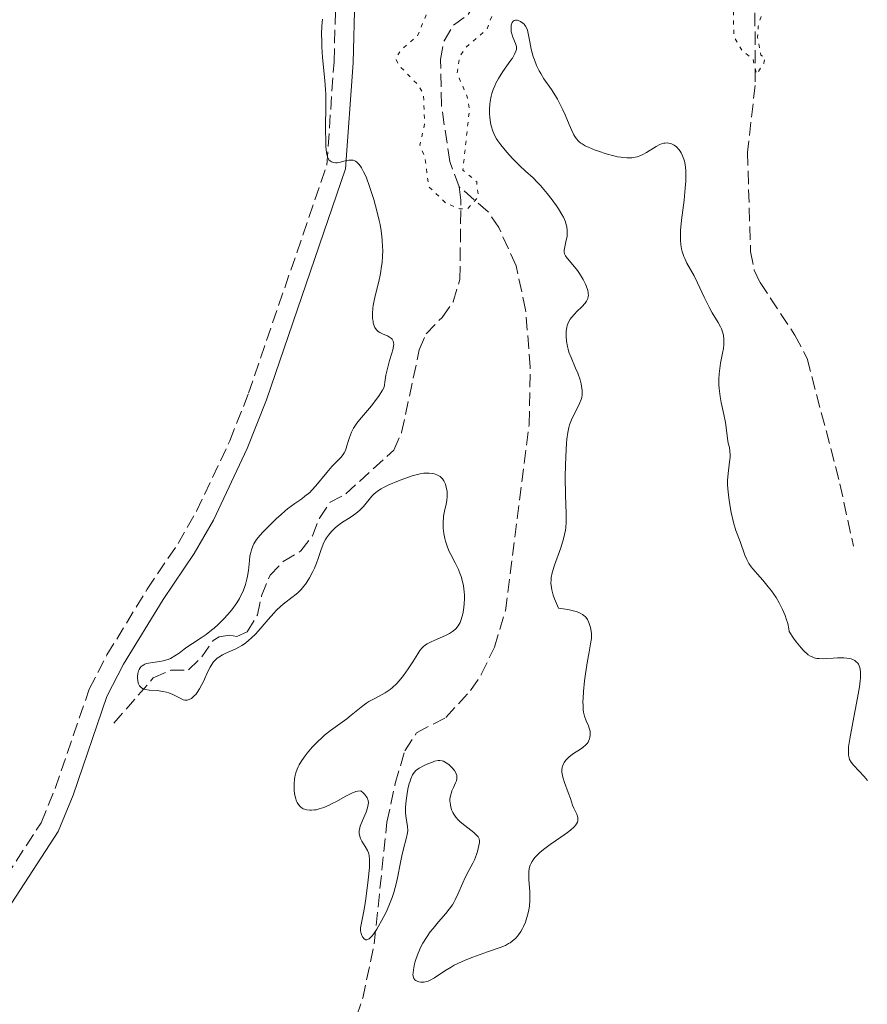
# Model space of a CAD drawing. Units: metres. Extents: x 622182 to 625663, y 4667036 to 4669409.
# Drawn here: x 625430 to 625541, y 4667824 to 4667953 of the extents above; entities that cross this region are included whole.
import ezdxf

# ---------------------------------------------------------------- set-up
doc = ezdxf.new("R2010")
doc.units = ezdxf.units.M
doc.header["$MEASUREMENT"] = 0
doc.linetypes.add('DGN Style 3', pattern=[2.435891, 1.739922, -0.695969])
doc.linetypes.add('DGN Style 5', pattern=[1.217945, 0.521977, -0.695969])
for name, color, linetype, lineweight in [('Barranco lineal', 142, 'DGN Style 3', 13), ('Camino', 7, 'DGN Style 3', 0), ('Curva de nivel auxiliar', 30, 'DGN Style 5', 0), ('Curva de nivel intermedia', 30, 'Continuous', 0), ('Margen derecho', 7, 'Continuous', 0)]:
    doc.layers.add(name, color=color, linetype=linetype, lineweight=lineweight)

msp = doc.modelspace()

# ---------------------------------------------------------------- linework, layer by layer
at = {"layer": 'Barranco lineal', "color": 142, "linetype": 'DGN Style 3', "lineweight": 13}
for points in [[(625487.44, 4667930.73, 287.91), (625486.21, 4667934.01, 287.91), (625485.12, 4667941.37, 287.54), (625485.01, 4667947.4, 287.54), (625485.46, 4667949.85, 287.54), (625486.69, 4667951.89, 287.16), (625488.61, 4667953.29, 287.16), (625489.93, 4667955.45, 287.16), (625490.86, 4667957.8, 287.16), (625491.38, 4667961.5, 287.16), (625492.49, 4667964.82, 286.79), (625493.54, 4667967.09, 286.79), (625500.4, 4667975.52, 286.79), (625502.52, 4667980.34, 286.79), (625503.79, 4667982.48, 286.54), (625506.17, 4667985.07, 286.17), (625511.5, 4667989.82, 285.67), (625514.53, 4667993.78, 285.67), (625516.6, 4667997.09, 285.67)], [(625516.6, 4667997.09, 285.67), (625520.68, 4667985.5, 287.16), (625521.95, 4667979.89, 287.53), (625525.16, 4667973.53, 287.16), (625526.24, 4667968.62, 287.41), (625526.47, 4667965, 287.53), (625526.2, 4667958.39, 287.53), (625526.25, 4667944.01, 287.53), (625525.23, 4667935.25, 288.28), (625525.65, 4667922.24, 287.91), (625526.13, 4667919.79, 288.13), (625526.88, 4667918.18, 288.28), (625531.46, 4667911.28, 288.43), (625533.08, 4667908.18, 288.65), (625537.35, 4667891.76, 289.38), (625539.13, 4667883.6, 289.77)], [(625442.19, 4667860.39, 290.89), (625447.34, 4667866.31, 290.14), (625449.65, 4667867.32, 289.77), (625451.98, 4667867.36, 289.77), (625453.7, 4667869.07, 289.59), (625455.2, 4667871.23, 289.42), (625455.99, 4667871.7, 289.4), (625457.35, 4667871.92, 289.4), (625458.32, 4667871.74, 289.4), (625459.67, 4667872.35, 289.4), (625460.99, 4667874.59, 289.4), (625461.55, 4667877.07, 289.4), (625462.65, 4667879.78, 289.4), (625464.37, 4667881.56, 289.4), (625466.68, 4667882.96, 289.03), (625468.2, 4667884.93, 289.03), (625469.13, 4667887.28, 289.03), (625470.54, 4667889.34, 289.03), (625472.58, 4667890.44, 288.65), (625478.89, 4667896.19, 288.65), (625479.9, 4667898.48, 288.65), (625482.22, 4667909.34, 288.45), (625483.1, 4667911.42, 288.28), (625485.2, 4667913.59, 288.28), (625486.65, 4667915.62, 288.28), (625487.55, 4667918.57, 288.28), (625487.66, 4667928.98, 288.28), (625487.44, 4667930.73, 287.91)], [(625473.23, 4667819.62, 290.89), (625474.82, 4667824.34, 290.56), (625476.3, 4667831.43, 290.14), (625477.98, 4667847.4, 289.39), (625479.06, 4667852.47, 289.02), (625480.34, 4667856.76, 289.02), (625481.86, 4667859.12, 288.65), (625485.71, 4667861.13, 288.28), (625488.95, 4667864.68, 288.28), (625490.35, 4667866.75, 288.28), (625492.06, 4667870.34, 288.2), (625493.5, 4667875.11, 287.91), (625496.63, 4667899.55, 288.25), (625496.76, 4667907.05, 288.06), (625496.16, 4667914.56, 287.91), (625494.9, 4667920.36, 288.13), (625492.65, 4667925.36, 288.36), (625491.24, 4667927.42, 288.36), (625487.44, 4667930.73, 287.91)]]:
    msp.add_polyline3d(points, dxfattribs=at)
at = {"layer": 'Camino', "color": 7, "linetype": 'DGN Style 3', "lineweight": 0}
msp.add_polyline3d([(625416.2, 4667823.51, 293.47), (625420.89, 4667829.06, 293.19), (625426.71, 4667838.18, 292.07), (625432.65, 4667847.33, 291.25), (625434.5, 4667851.81, 291.06), (625438.96, 4667864.85, 291.24), (625441.28, 4667869.34, 291.35), (625446.54, 4667877.94, 291.45), (625450.59, 4667883.93, 291.65), (625453.02, 4667888.17, 291.22), (625457.37, 4667897.39, 292.06), (625459.83, 4667903.64, 292.22), (625470.09, 4667933.55, 290.21), (625471.04, 4667947.11, 289.9), (625471.27, 4667955.66, 290.1), (625471.62, 4667959.1, 290.24), (625472.07, 4667961.75, 290.41), (625473.71, 4667965.66, 290.6), (625474.83, 4667968.17, 290.6)], dxfattribs=at)
at = {"layer": 'Curva de nivel auxiliar', "color": 30, "linetype": 'DGN Style 5', "lineweight": 0, "elevation": 287.5, "flags": 128}
msp.add_lwpolyline([(625527.36, 4667954.22), (625526.64, 4667951.78), (625526.57, 4667950.33), (625527.01, 4667947.99), (625527.56, 4667947.63), (625527.36, 4667946.94), (625526.45, 4667945.47), (625525.95, 4667947.46), (625524.55, 4667948.55), (625523.45, 4667950.43), (625523.4, 4667953.62), (625523.97, 4667956.01), (625523.2, 4667958.61), (625523.5, 4667963.53), (625522.9, 4667966.92), (625523.81, 4667970.4), (625523.53, 4667972.32), (625519.83, 4667978.45), (625520.01, 4667981.49), (625519.59, 4667982.61), (625517.85, 4667984.83), (625516.47, 4667985), (625513.79, 4667982.6), (625512.2, 4667979.54), (625512.35, 4667978.33), (625513.13, 4667977.09), (625512.58, 4667975.83), (625505.78, 4667969.63), (625503.48, 4667968.51), (625502.67, 4667967.6), (625500.06, 4667962.53), (625498.26, 4667955.58), (625497.6, 4667955.32), (625496.48, 4667955.49), (625495.09, 4667956.17), (625493.28, 4667955.53), (625492.22, 4667954.49), (625491.11, 4667951.39), (625488.41, 4667949.07), (625487.52, 4667947.8), (625487.18, 4667945.58), (625488.5, 4667942.51), (625488.79, 4667940.88), (625487.93, 4667932.91), (625489.74, 4667931.35), (625489.96, 4667929.4), (625488.55, 4667927.85), (625487.47, 4667927.81), (625485.64, 4667928.62), (625483.46, 4667930.72), (625482.98, 4667934.49), (625482.31, 4667936.17), (625482.91, 4667938.94), (625482.77, 4667942.88), (625482.06, 4667944.06), (625479.58, 4667946.61), (625479.11, 4667947.58), (625479.79, 4667948.6), (625481.98, 4667950.5), (625484.46, 4667956.49), (625486.66, 4667958.48), (625486.71, 4667960.8), (625488.26, 4667965.48), (625489.55, 4667966.83), (625491.59, 4667969.85), (625493.54, 4667971.5), (625495.43, 4667975.23), (625497.49, 4667980.49), (625501.5, 4667984.56), (625504.01, 4667986.47), (625504.01, 4667987.48), (625503.39, 4667988.6), (625504.37, 4667990.6), (625504.36, 4667991.6), (625502.14, 4667995.09), (625502.07, 4667996.45), (625502.55, 4667996.56), (625503.43, 4667995.86), (625504.98, 4667995.97), (625509.46, 4667999.07), (625512.5, 4667999.41), (625513.38, 4668000.07), (625513.83, 4668000.89), (625513.84, 4668002.43), (625512.49, 4668005.51), (625512.33, 4668006.58), (625513.92, 4668008.53), (625514.28, 4668009.6), (625514.29, 4668011.17), (625513.94, 4668012.48), (625512.64, 4668014.41), (625512.41, 4668015.33), (625513.3, 4668017.55), (625510.65, 4668021.78), (625511.78, 4668023.45), (625512.18, 4668025.54), (625514.47, 4668029.49), (625515.09, 4668032.14), (625514.49, 4668032.55), (625511.54, 4668030.09), (625509.96, 4668029.99)], dxfattribs=at)
at = {"layer": 'Curva de nivel intermedia', "color": 30, "linetype": 'Continuous', "lineweight": 0, "elevation": 290, "flags": 128}
for points in [[(625478.74, 4667909.32), (625478.85, 4667909.82), (625478.87, 4667910.03), (625478.85, 4667910.31), (625478.8, 4667910.47), (625478.66, 4667910.73), (625478.56, 4667910.84), (625478.32, 4667911.01), (625478.05, 4667911.15), (625477.49, 4667911.37), (625477.03, 4667911.59), (625476.83, 4667911.73), (625476.59, 4667911.97), (625476.39, 4667912.28), (625476.31, 4667912.47), (625476.19, 4667912.86), (625476.15, 4667913.09), (625476.1, 4667913.46), (625476.08, 4667914.08), (625476.12, 4667914.79), (625476.17, 4667915.17), (625476.24, 4667915.57), (625476.43, 4667916.42), (625476.9, 4667918.31), (625477.12, 4667919.33), (625477.28, 4667920.29), (625477.34, 4667920.79), (625477.4, 4667921.56), (625477.42, 4667922.39), (625477.41, 4667922.82), (625477.36, 4667923.73), (625477.31, 4667924.21), (625477.21, 4667924.96), (625477.07, 4667925.75), (625476.96, 4667926.3), (625476.71, 4667927.4), (625476.26, 4667929.05), (625475.93, 4667930.09), (625475.71, 4667930.74), (625475.29, 4667931.87), (625475.06, 4667932.39), (625474.92, 4667932.69), (625474.65, 4667933.2), (625474.52, 4667933.4), (625474.26, 4667933.73), (625474.02, 4667933.96), (625473.86, 4667934.07), (625473.75, 4667934.12), (625473.54, 4667934.19), (625473.36, 4667934.22), (625472.99, 4667934.21), (625472.62, 4667934.14), (625471.9, 4667933.94), (625471.46, 4667933.86), (625471.25, 4667933.85), (625470.96, 4667933.88), (625470.69, 4667933.98), (625470.57, 4667934.06), (625470.38, 4667934.26), (625470.3, 4667934.39), (625470.19, 4667934.65), (625470.1, 4667935), (625470.06, 4667935.2), (625469.98, 4667936), (625469.95, 4667936.5), (625469.94, 4667938.42), (625469.97, 4667941.42), (625469.95, 4667942.84), (625469.93, 4667943.48), (625469.85, 4667944.65), (625469.55, 4667947.66), (625469.46, 4667949.05), (625469.43, 4667949.75), (625469.42, 4667950.79), (625469.45, 4667951.78), (625469.48, 4667952.24), (625469.53, 4667952.68)], [(625494.24, 4667951.56), (625494.25, 4667951.2), (625494.27, 4667951.02), (625494.33, 4667950.75), (625494.46, 4667950.34), (625494.84, 4667949.52), (625494.93, 4667949.24), (625494.96, 4667949.1), (625494.96, 4667948.84), (625494.95, 4667948.71), (625494.89, 4667948.48), (625494.71, 4667948.09), (625494.42, 4667947.6), (625494.23, 4667947.31), (625493.17, 4667945.83), (625492.61, 4667944.93), (625492.26, 4667944.29), (625492.1, 4667943.96), (625491.9, 4667943.46), (625491.73, 4667942.95), (625491.64, 4667942.6), (625491.51, 4667941.91), (625491.47, 4667941.57), (625491.43, 4667940.9), (625491.44, 4667940.26), (625491.47, 4667939.85), (625491.57, 4667939.09), (625491.65, 4667938.71), (625491.86, 4667938.02), (625492.14, 4667937.41), (625492.36, 4667937.02), (625492.53, 4667936.76), (625492.91, 4667936.23), (625493.68, 4667935.27), (625494.44, 4667934.42), (625494.83, 4667934.01), (625495.38, 4667933.46), (625496.14, 4667932.78), (625497.13, 4667931.88), (625497.69, 4667931.32), (625498.1, 4667930.88), (625498.98, 4667929.85), (625499.63, 4667929.02), (625500.22, 4667928.2), (625500.48, 4667927.81), (625500.92, 4667927.08), (625501.1, 4667926.75), (625501.37, 4667926.12), (625501.49, 4667925.73), (625501.55, 4667925.48), (625501.62, 4667924.99), (625501.62, 4667924.72), (625501.58, 4667924.19), (625501.49, 4667923.7), (625501.3, 4667922.84), (625501.22, 4667922.39), (625501.22, 4667922.2), (625501.27, 4667921.93), (625501.39, 4667921.65), (625501.48, 4667921.51), (625501.86, 4667921.04), (625502.56, 4667920.24), (625502.95, 4667919.74), (625503.21, 4667919.36), (625503.69, 4667918.56), (625503.99, 4667917.94), (625504.22, 4667917.36), (625504.3, 4667917.1), (625504.35, 4667916.86), (625504.37, 4667916.71), (625504.38, 4667916.44), (625504.36, 4667916.32), (625504.31, 4667916.08), (625504.22, 4667915.87), (625504.14, 4667915.73), (625503.94, 4667915.46), (625503.52, 4667914.99), (625502.87, 4667914.35), (625502.55, 4667914.03), (625502.17, 4667913.58), (625502, 4667913.34), (625501.78, 4667912.95), (625501.61, 4667912.51), (625501.55, 4667912.26), (625501.48, 4667911.78), (625501.46, 4667911.52), (625501.46, 4667911.11), (625501.51, 4667910.46), (625501.64, 4667909.76), (625501.73, 4667909.41), (625501.84, 4667909.05), (625502.11, 4667908.33), (625502.7, 4667906.93), (625502.98, 4667906.28), (625503.29, 4667905.4), (625503.43, 4667904.88), (625503.5, 4667904.56), (625503.57, 4667903.99), (625503.58, 4667903.61), (625503.57, 4667903.43), (625503.51, 4667903.07)], [(625522.15, 4667910.3), (625522.14, 4667910.69), (625522.08, 4667911.25), (625521.94, 4667911.81), (625521.84, 4667912.09), (625521.72, 4667912.37), (625521.41, 4667912.93), (625520.63, 4667914.2), (625520.2, 4667914.94), (625519.57, 4667916.24), (625518.7, 4667918.12), (625518.24, 4667919.03), (625517.29, 4667920.72), (625517.01, 4667921.29), (625516.89, 4667921.59), (625516.68, 4667922.23), (625516.6, 4667922.57), (625516.51, 4667923.12), (625516.46, 4667923.71), (625516.45, 4667924.12), (625516.47, 4667924.99), (625516.58, 4667926.34), (625516.92, 4667928.94), (625517.08, 4667930.54), (625517.14, 4667931.43), (625517.16, 4667931.95), (625517.14, 4667932.83), (625517.05, 4667933.63), (625516.97, 4667934.07), (625516.9, 4667934.33), (625516.73, 4667934.78), (625516.54, 4667935.18), (625516.43, 4667935.37), (625516.25, 4667935.62), (625515.94, 4667935.94), (625515.62, 4667936.17), (625515.44, 4667936.27), (625515.17, 4667936.38), (625514.89, 4667936.44), (625514.74, 4667936.46), (625514.44, 4667936.45), (625514.29, 4667936.43), (625513.97, 4667936.34), (625513.75, 4667936.25), (625513.28, 4667936), (625512.01, 4667935.19), (625511.51, 4667934.93), (625511.26, 4667934.81), (625510.77, 4667934.65), (625510.51, 4667934.59), (625510.1, 4667934.53), (625509.65, 4667934.5), (625509.41, 4667934.51), (625508.9, 4667934.54), (625508.62, 4667934.58), (625508.18, 4667934.66), (625507.72, 4667934.76), (625506.72, 4667935.03), (625505.71, 4667935.37), (625505.28, 4667935.53), (625504.49, 4667935.86), (625503.98, 4667936.1), (625503.57, 4667936.33), (625503.4, 4667936.44), (625503.18, 4667936.61), (625503.04, 4667936.73), (625502.81, 4667936.99), (625502.61, 4667937.3), (625502.49, 4667937.53), (625502.23, 4667938.09), (625501.88, 4667938.89), (625501.34, 4667940.14), (625501.04, 4667940.79), (625500.57, 4667941.76), (625500.32, 4667942.22), (625500.06, 4667942.66), (625499.55, 4667943.46), (625498.56, 4667944.88), (625498.13, 4667945.56), (625497.93, 4667945.92), (625497.59, 4667946.63), (625497.31, 4667947.35), (625497.15, 4667947.82), (625496.9, 4667948.74), (625496.71, 4667949.71), (625496.51, 4667950.81), (625496.39, 4667951.26), (625496.32, 4667951.45), (625496.15, 4667951.77), (625495.95, 4667952.03), (625495.8, 4667952.17), (625495.5, 4667952.38), (625495.2, 4667952.53), (625495.05, 4667952.57), (625494.85, 4667952.58), (625494.67, 4667952.54), (625494.52, 4667952.44), (625494.4, 4667952.27), (625494.32, 4667952.06), (625494.28, 4667951.9), (625494.24, 4667951.56)], [(625540.96, 4667852.86), (625540.53, 4667853.38), (625539.89, 4667854.07), (625539.12, 4667854.88), (625538.82, 4667855.27), (625538.63, 4667855.64), (625538.56, 4667855.85), (625538.49, 4667856.2), (625538.46, 4667856.62), (625538.47, 4667856.87), (625538.5, 4667857.29), (625538.64, 4667858.34), (625539.04, 4667860.49), (625539.68, 4667863.72), (625539.92, 4667865.15), (625540.01, 4667865.95), (625540.04, 4667866.3), (625540.05, 4667866.76), (625540.05, 4667867.04), (625539.99, 4667867.51), (625539.88, 4667867.9), (625539.78, 4667868.11), (625539.69, 4667868.23), (625539.5, 4667868.44), (625539.3, 4667868.59), (625539.15, 4667868.67), (625538.83, 4667868.8), (625538.65, 4667868.85), (625538.28, 4667868.92), (625537.89, 4667868.96), (625537.61, 4667868.97), (625537.06, 4667868.96), (625536.45, 4667868.91), (625535.63, 4667868.84), (625535.23, 4667868.82), (625534.63, 4667868.84), (625534.33, 4667868.88), (625533.97, 4667868.97), (625533.79, 4667869.03), (625533.51, 4667869.17), (625533.21, 4667869.36), (625533.05, 4667869.48), (625532.72, 4667869.77), (625532.54, 4667869.95), (625532.26, 4667870.26), (625531.64, 4667871.05), (625531.29, 4667871.54), (625530.72, 4667872.41), (625530.66, 4667872.76), (625530.51, 4667873.43), (625530.32, 4667874.07), (625530.17, 4667874.49), (625529.85, 4667875.27), (625529.58, 4667875.82), (625529.39, 4667876.17), (625528.99, 4667876.84), (625528.38, 4667877.73), (625527.97, 4667878.26), (625527.23, 4667879.15), (625526.57, 4667879.9), (625525.94, 4667880.61), (625525.7, 4667880.9), (625525.41, 4667881.33), (625525.28, 4667881.56), (625525.15, 4667881.83), (625524.91, 4667882.41), (625524.26, 4667884.22), (625523.7, 4667885.66), (625523.4, 4667886.7), (625523.1, 4667888.01), (625522.96, 4667888.76), (625522.78, 4667889.95), (625522.66, 4667891.12), (625522.63, 4667891.68), (625522.63, 4667892.2), (625522.69, 4667893.14), (625522.9, 4667894.67), (625522.96, 4667895.28), (625522.97, 4667895.56), (625522.94, 4667896.07), (625522.86, 4667896.53), (625522.72, 4667897.11), (625522.66, 4667897.4), (625522.35, 4667899.79), (625522.14, 4667900.86), (625521.81, 4667902.44), (625521.67, 4667903.23), (625521.54, 4667904.26), (625521.5, 4667904.76), (625521.48, 4667905.49), (625521.51, 4667906.2), (625521.55, 4667906.55), (625521.71, 4667907.58), (625521.97, 4667908.88), (625522.08, 4667909.5), (625522.13, 4667910.04), (625522.15, 4667910.3)], [(625449.09, 4667864.45), (625448.61, 4667864.55), (625447.84, 4667864.65), (625446.8, 4667864.71), (625446.32, 4667864.78), (625446.04, 4667864.86), (625445.92, 4667864.92), (625445.75, 4667865.04), (625445.62, 4667865.18), (625445.54, 4667865.29), (625445.42, 4667865.55), (625445.37, 4667865.69), (625445.31, 4667865.98), (625445.29, 4667866.29), (625445.29, 4667866.5), (625445.33, 4667866.9), (625445.42, 4667867.25), (625445.49, 4667867.41), (625445.61, 4667867.63), (625445.77, 4667867.82), (625445.87, 4667867.9), (625446.1, 4667868.05), (625446.24, 4667868.11), (625446.46, 4667868.19), (625446.72, 4667868.25), (625447.31, 4667868.35), (625448.19, 4667868.47), (625448.64, 4667868.55), (625449.08, 4667868.67), (625449.3, 4667868.74), (625449.6, 4667868.87), (625450.19, 4667869.2), (625450.73, 4667869.58), (625451.41, 4667870.1), (625451.74, 4667870.35), (625452.5, 4667870.84), (625453.63, 4667871.56), (625454.3, 4667872.03), (625454.97, 4667872.56), (625455.33, 4667872.86), (625455.87, 4667873.34), (625456.67, 4667874.13), (625457.43, 4667874.98), (625457.78, 4667875.42), (625458.09, 4667875.86), (625458.29, 4667876.15), (625458.64, 4667876.74), (625458.79, 4667877.03), (625459.07, 4667877.61), (625459.3, 4667878.18), (625459.43, 4667878.55), (625459.63, 4667879.27), (625459.71, 4667879.66), (625459.82, 4667880.4), (625459.94, 4667881.72), (625460.02, 4667882.31), (625460.07, 4667882.59), (625460.21, 4667883.11), (625460.4, 4667883.6), (625460.54, 4667883.9), (625460.89, 4667884.46), (625461.36, 4667885.04), (625461.71, 4667885.42), (625462.54, 4667886.24), (625463.51, 4667887.21), (625464.05, 4667887.72), (625464.64, 4667888.23), (625464.94, 4667888.48), (625465.92, 4667889.19), (625466.8, 4667889.81), (625467.23, 4667890.13), (625467.85, 4667890.65), (625468.13, 4667890.92), (625468.67, 4667891.5), (625470.09, 4667893.26), (625470.77, 4667894.02), (625471.59, 4667894.86), (625471.92, 4667895.21), (625472.26, 4667895.63), (625472.38, 4667895.83), (625472.54, 4667896.15), (625472.74, 4667896.74), (625472.92, 4667897.44), (625473.05, 4667897.85), (625473.33, 4667898.54), (625473.59, 4667899.05), (625473.76, 4667899.32), (625474.04, 4667899.73), (625474.38, 4667900.16), (625475.17, 4667901.09), (625475.94, 4667901.98), (625476.32, 4667902.46), (625476.88, 4667903.22), (625477.38, 4667904.03), (625477.6, 4667904.45), (625477.74, 4667905.42), (625477.85, 4667906.01), (625478.09, 4667907.06), (625478.33, 4667907.95), (625478.63, 4667908.92), (625478.74, 4667909.32)], [(625503.51, 4667903.07), (625503.44, 4667902.83), (625503.24, 4667902.31), (625502.18, 4667900.14), (625501.92, 4667899.51), (625501.81, 4667899.15), (625501.68, 4667898.5), (625501.57, 4667897.64), (625501.53, 4667897.1), (625501.47, 4667896.26), (625501.39, 4667894.27), (625501.36, 4667892.65), (625501.38, 4667890.33), (625501.47, 4667887.83), (625501.47, 4667886.74), (625501.42, 4667886.03), (625501.37, 4667885.67), (625501.27, 4667885.12), (625501.13, 4667884.56), (625500.77, 4667883.39), (625499.96, 4667881.11), (625499.65, 4667880.09), (625499.52, 4667879.48), (625499.49, 4667879.19), (625499.48, 4667878.76), (625499.53, 4667878.17), (625499.59, 4667877.86), (625499.78, 4667877.18), (625499.96, 4667876.67), (625500.46, 4667875.47), (625501.39, 4667875.34), (625501.92, 4667875.24), (625502.23, 4667875.17), (625502.77, 4667875.01), (625503.11, 4667874.89), (625503.3, 4667874.8), (625503.63, 4667874.62), (625503.77, 4667874.52), (625503.99, 4667874.32), (625504.17, 4667874.11), (625504.26, 4667873.97), (625504.4, 4667873.68), (625504.5, 4667873.44), (625504.65, 4667872.94), (625504.74, 4667872.45), (625504.77, 4667872.12), (625504.77, 4667871.48), (625504.68, 4667870.77), (625504.43, 4667869.49), (625504.26, 4667868.54), (625504, 4667866.87), (625503.88, 4667865.94), (625503.73, 4667864.52), (625503.68, 4667863.63), (625503.67, 4667863.21), (625503.68, 4667862.64), (625503.72, 4667862.13), (625503.76, 4667861.83), (625503.87, 4667861.31), (625504.09, 4667860.69), (625504.39, 4667860.03), (625504.5, 4667859.73), (625504.6, 4667859.32), (625504.62, 4667859.11), (625504.62, 4667858.8), (625504.57, 4667858.49), (625504.53, 4667858.34), (625504.42, 4667858.04), (625504.34, 4667857.91), (625504.21, 4667857.71), (625504.05, 4667857.52), (625503.66, 4667857.19), (625503.22, 4667856.88), (625502.58, 4667856.48), (625502.26, 4667856.27), (625501.86, 4667855.96), (625501.67, 4667855.79), (625501.42, 4667855.52), (625501.21, 4667855.23), (625501.12, 4667855.07), (625500.99, 4667854.73), (625500.95, 4667854.55), (625500.92, 4667854.26), (625500.92, 4667853.95), (625500.95, 4667853.74), (625501.05, 4667853.29), (625501.26, 4667852.6), (625501.75, 4667851.3), (625502.02, 4667850.51), (625502.3, 4667849.64), (625502.46, 4667849.24), (625502.85, 4667848.43), (625502.98, 4667848.02), (625503, 4667847.75), (625502.99, 4667847.61), (625502.94, 4667847.4), (625502.84, 4667847.19), (625502.75, 4667847.05), (625502.51, 4667846.77), (625502.03, 4667846.35), (625501.65, 4667846.05)], [(625485.37, 4667887.29), (625485.4, 4667887.53), (625485.54, 4667888.19), (625485.76, 4667889.09), (625485.84, 4667889.59), (625485.87, 4667890.09), (625485.87, 4667890.35), (625485.85, 4667890.74), (625485.75, 4667891.33), (625485.64, 4667891.71), (625485.57, 4667891.89), (625485.43, 4667892.14), (625485.24, 4667892.41), (625485.13, 4667892.54), (625484.94, 4667892.71), (625484.61, 4667892.92), (625484.22, 4667893.07), (625484, 4667893.12), (625483.51, 4667893.18), (625483.24, 4667893.18), (625482.8, 4667893.15), (625482.32, 4667893.07), (625481.98, 4667892.99), (625481.27, 4667892.8), (625480.18, 4667892.44), (625479.48, 4667892.17), (625478.23, 4667891.63), (625477.52, 4667891.28), (625477.23, 4667891.12), (625476.74, 4667890.81), (625476.48, 4667890.6), (625476.32, 4667890.46), (625476.01, 4667890.14), (625474.9, 4667888.79), (625474.43, 4667888.32), (625474.18, 4667888.09), (625473.9, 4667887.87), (625473.29, 4667887.45), (625472.03, 4667886.64), (625471.44, 4667886.21), (625471.18, 4667885.99), (625470.7, 4667885.53), (625470.3, 4667885.03), (625470.06, 4667884.69), (625469.92, 4667884.46), (625469.68, 4667883.98), (625469.56, 4667883.71), (625469.36, 4667883.15), (625468.98, 4667881.97), (625468.76, 4667881.35), (625468.48, 4667880.71), (625468.28, 4667880.27), (625467.83, 4667879.44), (625467.46, 4667878.86), (625467.28, 4667878.6), (625467.09, 4667878.35), (625466.72, 4667877.91), (625466.33, 4667877.52), (625466.07, 4667877.28), (625465.52, 4667876.85), (625464.59, 4667876.17), (625464.06, 4667875.72), (625463.46, 4667875.15), (625463.13, 4667874.8), (625462.41, 4667873.97), (625461.34, 4667872.73), (625460.77, 4667872.1), (625460.18, 4667871.52), (625459.88, 4667871.25), (625459.43, 4667870.89), (625458.97, 4667870.58), (625458.67, 4667870.41), (625458.07, 4667870.1), (625457.49, 4667869.83), (625456.75, 4667869.51), (625456.41, 4667869.34), (625455.94, 4667869.05), (625455.72, 4667868.89), (625455.43, 4667868.61), (625455.25, 4667868.41), (625454.94, 4667867.96), (625454.79, 4667867.73), (625454.54, 4667867.24), (625453.89, 4667865.78), (625453.73, 4667865.46), (625453.42, 4667864.89), (625453.11, 4667864.41), (625452.91, 4667864.14), (625452.77, 4667863.99), (625452.51, 4667863.73), (625452.36, 4667863.62), (625452.07, 4667863.47), (625451.79, 4667863.39), (625451.6, 4667863.38), (625451.48, 4667863.39), (625451.25, 4667863.45), (625450.85, 4667863.64), (625450.28, 4667863.98), (625449.93, 4667864.16), (625449.39, 4667864.36), (625449.09, 4667864.45)], [(625475.39, 4667850.57), (625475.3, 4667850.73), (625475.04, 4667851.07), (625474.86, 4667851.25), (625474.55, 4667851.53), (625474.18, 4667851.48), (625473.92, 4667851.41), (625473.37, 4667851.21), (625472.5, 4667850.78), (625471.35, 4667850.13), (625470.8, 4667849.83), (625470.42, 4667849.64), (625469.71, 4667849.33), (625469.09, 4667849.13), (625468.72, 4667849.04), (625468.5, 4667849), (625468.08, 4667848.96), (625467.87, 4667848.96), (625467.49, 4667849), (625467.17, 4667849.09), (625466.98, 4667849.17), (625466.87, 4667849.24), (625466.66, 4667849.39), (625466.55, 4667849.49), (625466.37, 4667849.71), (625466.21, 4667849.96), (625466.12, 4667850.15), (625465.98, 4667850.58), (625465.87, 4667851.14), (625465.83, 4667851.55), (625465.81, 4667851.84), (625465.82, 4667852.44), (625465.87, 4667853.05), (625465.92, 4667853.36), (625466.04, 4667853.85), (625466.22, 4667854.37), (625466.35, 4667854.64), (625466.49, 4667854.92), (625466.84, 4667855.49), (625467.24, 4667856.08), (625467.54, 4667856.46), (625468.18, 4667857.22), (625468.92, 4667857.99), (625469.44, 4667858.48), (625469.8, 4667858.79), (625470.56, 4667859.4), (625471.48, 4667860.08), (625472.71, 4667860.97), (625473.28, 4667861.41), (625474.81, 4667862.66), (625475.33, 4667863.03), (625475.6, 4667863.21), (625476.49, 4667863.68), (625477.33, 4667864.12), (625477.76, 4667864.36), (625478.38, 4667864.79), (625478.69, 4667865.04), (625479.27, 4667865.59), (625479.81, 4667866.21), (625480.15, 4667866.64), (625480.77, 4667867.51), (625481.36, 4667868.43), (625482.01, 4667869.49), (625482.3, 4667869.92), (625482.58, 4667870.25), (625482.72, 4667870.39), (625483.02, 4667870.64), (625483.24, 4667870.78), (625483.78, 4667871.05), (625484.55, 4667871.38), (625485.67, 4667871.88), (625486.19, 4667872.15), (625486.59, 4667872.4), (625486.76, 4667872.53), (625487, 4667872.75), (625487.31, 4667873.13), (625487.57, 4667873.59), (625487.68, 4667873.86), (625487.85, 4667874.41), (625487.93, 4667874.71), (625488.02, 4667875.2), (625488.12, 4667875.97), (625488.15, 4667876.78), (625488.14, 4667877.18), (625488.11, 4667877.59), (625488, 4667878.38), (625487.83, 4667879.13), (625487.69, 4667879.62), (625487.58, 4667879.93), (625487.35, 4667880.52), (625486.93, 4667881.42), (625486.36, 4667882.48), (625486.11, 4667882.98), (625485.81, 4667883.73), (625485.65, 4667884.24), (625485.57, 4667884.58), (625485.44, 4667885.26), (625485.36, 4667885.96), (625485.34, 4667886.3), (625485.34, 4667886.81), (625485.37, 4667887.29)], [(625486.24, 4667850.15), (625486.24, 4667850.44), (625486.3, 4667850.87), (625486.42, 4667851.3), (625486.5, 4667851.52), (625486.7, 4667851.96), (625486.98, 4667852.54), (625487.09, 4667852.84), (625487.15, 4667853.13), (625487.16, 4667853.28), (625487.14, 4667853.5), (625487.07, 4667853.73), (625487.01, 4667853.87), (625486.84, 4667854.16), (625486.5, 4667854.57), (625486.24, 4667854.82), (625486.07, 4667854.96), (625485.73, 4667855.2), (625485.39, 4667855.38), (625485.23, 4667855.44), (625484.92, 4667855.49), (625484.7, 4667855.48), (625484.22, 4667855.38), (625483.94, 4667855.29), (625483.33, 4667855.05), (625482.86, 4667854.84), (625482.22, 4667854.49), (625481.9, 4667854.28), (625481.76, 4667854.16), (625481.57, 4667853.97), (625481.4, 4667853.74), (625481.33, 4667853.6), (625481.11, 4667853.1), (625481, 4667852.79), (625480.91, 4667852.47), (625480.73, 4667851.75), (625480.61, 4667851.15), (625480.48, 4667850.23), (625480.4, 4667849.34), (625480.4, 4667848.94), (625480.41, 4667848.57), (625480.49, 4667847.92), (625480.67, 4667846.84), (625480.7, 4667846.31), (625480.67, 4667846.02), (625480.55, 4667845.41), (625480.15, 4667843.9), (625479.92, 4667842.97), (625479.71, 4667841.91), (625479.4, 4667840.32), (625479.21, 4667839.48), (625478.86, 4667838.18), (625478.65, 4667837.53), (625478.41, 4667836.88), (625478.24, 4667836.45), (625477.87, 4667835.62), (625477.28, 4667834.46), (625476.89, 4667833.78), (625476.64, 4667833.38), (625476.2, 4667832.72), (625475.98, 4667832.45), (625475.85, 4667832.31), (625475.63, 4667832.1), (625475.53, 4667832.04), (625475.36, 4667831.97), (625475.21, 4667831.97), (625474.98, 4667832.12), (625474.77, 4667832.37), (625474.68, 4667832.53), (625474.58, 4667832.81), (625474.53, 4667833.14), (625474.52, 4667833.33), (625474.53, 4667833.53), (625474.59, 4667833.99), (625474.85, 4667835.29), (625475.02, 4667836.21), (625475.2, 4667837.34), (625475.52, 4667839.83), (625475.68, 4667841.45), (625475.7, 4667841.87), (625475.71, 4667842.53), (625475.66, 4667843), (625475.6, 4667843.25), (625475.54, 4667843.4), (625475.41, 4667843.68), (625475.12, 4667844.19), (625474.7, 4667844.91), (625474.52, 4667845.26), (625474.41, 4667845.55), (625474.37, 4667845.69), (625474.33, 4667845.91), (625474.33, 4667846.25), (625474.41, 4667846.64), (625474.47, 4667846.86), (625474.77, 4667847.61), (625475.25, 4667848.73), (625475.44, 4667849.27), (625475.53, 4667849.71), (625475.54, 4667849.93), (625475.5, 4667850.24), (625475.39, 4667850.57)], [(625501.65, 4667846.05), (625500.78, 4667845.44), (625499.37, 4667844.46), (625498.69, 4667843.96), (625498.07, 4667843.47), (625497.8, 4667843.22), (625497.39, 4667842.8), (625497.22, 4667842.58), (625497, 4667842.26), (625496.83, 4667841.92), (625496.76, 4667841.75), (625496.68, 4667841.48), (625496.64, 4667841.29), (625496.58, 4667840.88), (625496.57, 4667840.55), (625496.58, 4667839.84), (625496.69, 4667838.31), (625496.71, 4667837.53), (625496.71, 4667837.14), (625496.65, 4667836.4), (625496.53, 4667835.68), (625496.42, 4667835.21), (625496.33, 4667834.91), (625496.13, 4667834.31), (625495.89, 4667833.73), (625495.75, 4667833.46), (625495.52, 4667833.06), (625495.12, 4667832.5), (625494.82, 4667832.16), (625494.66, 4667832.01), (625494.4, 4667831.79), (625494.12, 4667831.59), (625493.93, 4667831.47), (625493.51, 4667831.25), (625492.81, 4667830.95), (625491.17, 4667830.38), (625489.23, 4667829.7), (625488.23, 4667829.31), (625487.26, 4667828.87), (625486.81, 4667828.64), (625486.38, 4667828.39), (625485.58, 4667827.9), (625484.21, 4667827), (625483.63, 4667826.68), (625483.36, 4667826.57), (625483.18, 4667826.52), (625482.85, 4667826.44), (625482.7, 4667826.43), (625482.42, 4667826.42), (625482.16, 4667826.45), (625482.01, 4667826.5), (625481.76, 4667826.62), (625481.62, 4667826.73), (625481.49, 4667826.91), (625481.41, 4667827.19), (625481.39, 4667827.42), (625481.4, 4667827.6), (625481.45, 4667828.02), (625481.61, 4667828.81), (625481.73, 4667829.26), (625481.97, 4667829.99), (625482.29, 4667830.75), (625482.48, 4667831.14), (625482.68, 4667831.52), (625483.15, 4667832.28), (625483.66, 4667833.01), (625484.02, 4667833.48), (625484.73, 4667834.34), (625485.7, 4667835.44), (625486.14, 4667835.98), (625486.55, 4667836.55), (625486.74, 4667836.87), (625486.93, 4667837.21), (625487.28, 4667837.94), (625487.93, 4667839.46), (625488.24, 4667840.16), (625488.69, 4667841.05), (625489.24, 4667842.03), (625489.47, 4667842.48), (625489.73, 4667843.15), (625489.86, 4667843.57), (625490.04, 4667844.34), (625490.1, 4667844.75), (625490.1, 4667844.94), (625490.05, 4667845.2), (625489.92, 4667845.47), (625489.82, 4667845.61), (625489.69, 4667845.76), (625489.36, 4667846.06), (625488.98, 4667846.37), (625488.19, 4667846.96), (625487.57, 4667847.45), (625487.32, 4667847.69), (625487, 4667848.06), (625486.73, 4667848.46), (625486.61, 4667848.68), (625486.46, 4667849.04), (625486.34, 4667849.41), (625486.29, 4667849.61), (625486.25, 4667849.97), (625486.24, 4667850.15)]]:
    msp.add_lwpolyline(points, dxfattribs=at)
at = {"layer": 'Margen derecho', "color": 7, "linetype": 'Continuous', "lineweight": 0}
msp.add_polyline3d([(625428.81, 4667836.83, 292.3), (625434.87, 4667846.16, 291.39), (625436.83, 4667850.93, 291.06), (625441.26, 4667863.87, 291.2), (625443.46, 4667868.11, 291.3), (625448.64, 4667876.59, 291.36), (625452.71, 4667882.61, 291.45), (625455.24, 4667887.02, 291.24), (625459.67, 4667896.38, 291.88), (625462.18, 4667902.77, 292.06), (625472.56, 4667933.05, 290.04), (625473.54, 4667946.99, 289.74), (625473.77, 4667955.5, 289.89)], dxfattribs=at)

doc.saveas('drawing.dxf')
